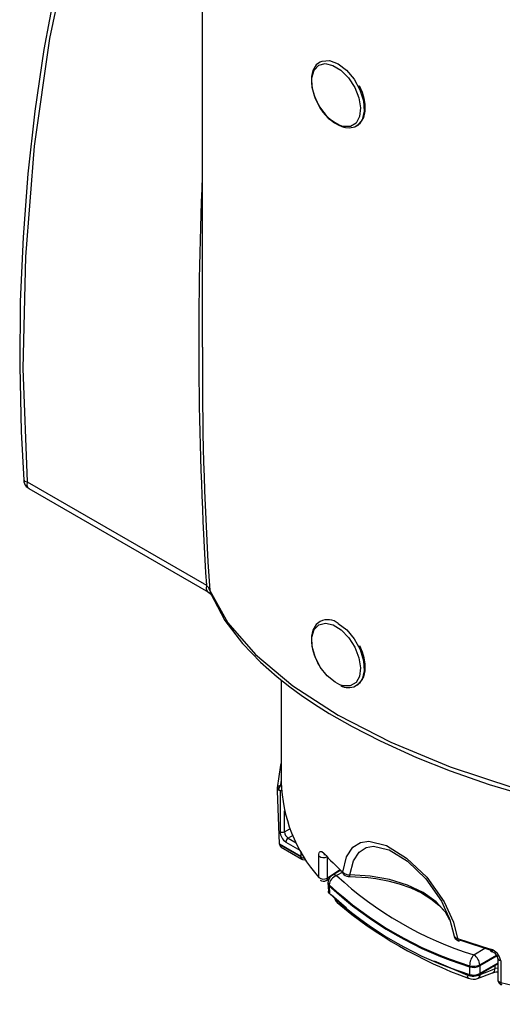
# Model space of a CAD drawing. Extents: x 0 to 414, y 0 to 297.
# Drawn here: x 79 to 85, y 79 to 93 of the extents above; entities that cross this region are included whole.
import ezdxf

# ---------------------------------------------------------------- set-up
doc = ezdxf.new("R2010")
doc.units = 0
doc.header["$MEASUREMENT"] = 0
doc.linetypes.add('SLD-DURCHGEHEND', pattern=[0])
doc.layers.get('0').update_dxf_attribs({"linetype": 'CONTINUOUS'})

msp = doc.modelspace()

# ---------------------------------------------------------------- linework, layer by layer
at = {"color": 7, "linetype": 'SLD-DURCHGEHEND'}
for p, q in [((80.99113, 98.273462), (80.99113, 88.239705)), ((82.589228, 92.10439), (82.584597, 92.101716)), ((83.084557, 91.235669), (83.062767, 91.225113)), ((83.084557, 91.235669), (83.089187, 91.238342)), ((80.994956, 88.23971), (80.995111, 88.029091)), ((78.608126, 86.350657), (78.645805, 86.321004)), ((78.618325, 86.413119), (81.048451, 85.009968)), ((78.644916, 86.319945), (81.075665, 84.916704)), ((82.589228, 84.522225), (82.584597, 84.519552)), ((82.062558, 83.726365), (82.062558, 82.346658)), ((82.856152, 83.661982), (82.790893, 83.695525)), ((83.084557, 83.653504), (83.070583, 83.646292)), ((83.084557, 83.653504), (83.089187, 83.656178)), ((82.054289, 82.295725), (82.062558, 82.352993)), ((82.009286, 82.226602), (82.011513, 82.26336)), ((82.009286, 82.226602), (82.010754, 82.252455)), ((82.009286, 82.226602), (82.025674, 82.24144)), ((82.037604, 81.508773), (82.009286, 82.226602)), ((82.012366, 82.277545), (82.010754, 82.252455)), ((82.012372, 82.267144), (82.012269, 82.261465)), ((82.025674, 82.24144), (82.046181, 82.229574)), ((82.046181, 82.229574), (82.046152, 81.670096)), ((82.063516, 82.288953), (82.05601, 82.293297)), ((82.106752, 81.670053), (82.106766, 81.955515)), ((82.106752, 81.670053), (82.17974, 81.712085)), ((82.125464, 81.530903), (82.315147, 81.421134)), ((82.217508, 81.618292), (82.155801, 81.582757)), ((82.155801, 81.582757), (82.262555, 81.520978)), ((82.037604, 81.508773), (82.327045, 81.341273)), ((82.044376, 81.492722), (82.037604, 81.508773)), ((82.038324, 81.501438), (82.037604, 81.508773)), ((82.326867, 81.329236), (82.044376, 81.492722)), ((82.05889, 81.462175), (82.34186, 81.298419)), ((82.32615, 81.401701), (82.327045, 81.341273)), ((82.327045, 81.341273), (82.326867, 81.329236)), ((82.569116, 81.052442), (82.569116, 81.344063)), ((82.649218, 81.350962), (82.648763, 81.35101)), ((82.686687, 81.042579), (82.686687, 81.326886)), ((82.860882, 81.154263), (82.686687, 81.042579)), ((82.868243, 81.147514), (82.754705, 81.081971)), ((82.670099, 81.008718), (82.720278, 81.04089)), ((82.894319, 81.123925), (82.811874, 81.07633)), ((82.700119, 80.971266), (82.699098, 80.986142)), ((82.712983, 80.951589), (82.700119, 80.971266)), ((82.712983, 80.951589), (82.712625, 80.938325)), ((82.712625, 80.938325), (82.715462, 80.832701)), ((82.74018, 80.818046), (82.945324, 80.64113)), ((82.819322, 80.711981), (82.81808, 80.71307)), ((84.449612, 80.225676), (84.895246, 80.077113)), ((84.488341, 80.201996), (84.927888, 80.055478)), ((84.670177, 80.003555), (84.821534, 80.090931)), ((84.750977, 79.86522), (84.979005, 79.996858)), ((84.985844, 79.98728), (84.751024, 79.851722)), ((84.994235, 79.95839), (84.994235, 79.665962)), ((84.134816, 79.919024), (84.582909, 79.728018)), ((84.612976, 79.841276), (84.612573, 79.737522)), ((84.612925, 79.854776), (84.612976, 79.841276)), ((84.744736, 79.735278), (84.993791, 79.879055)), ((84.994235, 79.888573), (84.750655, 79.747956)), ((84.751024, 79.851722), (84.750655, 79.747956)), ((84.750977, 79.86522), (84.751024, 79.851722)), ((84.959301, 79.815366), (84.959303, 79.859144)), ((84.994235, 79.82132), (84.959301, 79.815366)), ((84.994235, 79.879328), (84.993791, 79.879055)), ((85.034953, 79.920566), (85.034953, 79.628945)), ((84.582909, 79.728018), (84.58291, 79.74752)), ((84.722553, 79.682518), (84.922765, 79.759911)), ((84.757154, 79.73527), (84.757154, 79.742446))]:
    msp.add_line(p, q, dxfattribs=at)
for points in [[(80.563524, 97.739547), (80.491632, 97.598538), (80.175747, 96.902997), (79.886094, 96.183178), (79.623191, 95.440475), (79.387506, 94.676326), (79.179451, 93.89222), (78.999387, 93.08969), (78.847614, 92.270315), (78.724375, 91.43573), (78.629855, 90.58762), (78.564169, 89.727734), (78.527363, 88.857908), (78.5194, 87.980068), (78.540152, 87.096315), (78.576878, 86.434076)], [(80.590814, 97.648146), (80.055842, 96.448406), (79.599226, 95.177545), (79.219474, 93.827224), (78.924705, 92.419171), (78.716396, 90.961783), (78.595978, 89.463178), (78.563768, 87.949807), (78.618325, 86.413119)], [(82.579896, 92.093257), (82.536438, 92.062701), (82.490163, 91.985372), (82.471071, 91.903499), (82.470775, 91.807439), (82.483812, 91.727859), (82.506828, 91.649306), (82.568871, 91.515303)], [(82.556971, 91.5417), (82.521738, 91.617366), (82.48135, 91.757809), (82.476084, 91.886771), (82.506512, 91.990281), (82.569335, 92.057121), (82.657745, 92.080047), (82.762163, 92.056572), (82.871273, 91.989246), (82.97325, 91.885363), (83.057045, 91.756177), (83.113577, 91.615686), (83.136719, 91.479123), (83.123965, 91.36128), (83.076695, 91.274925), (83.000032, 91.229424), (82.902285, 91.229701), (82.902285, 91.229701)], [(82.578408, 92.097965), (82.614776, 92.115366), (82.716603, 92.121668)], [(82.716603, 92.121668), (82.831215, 92.078886), (82.94619, 91.991651), (83.049071, 91.869419), (83.128707, 91.725439), (83.176471, 91.575306), (83.187184, 91.435293), (83.159687, 91.320572), (83.09696, 91.243579), (83.084556, 91.235669)], [(83.058987, 91.223579), (83.060445, 91.223876), (83.132717, 91.274684), (83.178992, 91.352014), (83.198083, 91.433887), (83.19838, 91.529947), (83.185342, 91.609527), (83.162326, 91.688079), (83.119853, 91.779817)], [(82.882987, 91.227985), (82.908005, 91.218214), (82.930952, 91.215322)], [(82.930952, 91.215322), (82.984503, 91.208575), (83.058987, 91.223579)], [(78.574401, 86.433806), (78.586594, 86.421921), (78.618325, 86.413119)], [(78.618325, 86.413119), (78.616998, 86.367292), (78.630558, 86.332832), (78.64666, 86.321898)], [(81.048451, 85.009968), (81.04714, 84.96426), (81.060677, 84.92992), (81.069759, 84.923764)], [(81.067967, 84.921968), (81.101502, 84.899289), (81.114151, 84.880505)], [(81.094127, 84.941268), (81.339843, 84.500061), (81.714161, 84.070909), (82.218106, 83.64897), (82.832201, 83.250946), (83.546022, 82.882387), (84.349997, 82.549282), (85.212288, 82.264532), (86.143649, 82.026246)], [(81.094137, 84.941269), (81.103458, 84.899649), (81.114149, 84.884378)], [(81.103253, 84.905536), (81.296366, 84.535221), (81.536385, 84.221233), (81.783045, 83.966796), (82.004734, 83.771955), (82.178288, 83.635121), (82.333723, 83.521794), (82.511373, 83.401161), (82.713111, 83.27394), (83.022643, 83.095587), (83.400238, 82.900796), (83.893557, 82.676938), (84.348292, 82.4961), (84.880412, 82.310909), (85.491901, 82.128955), (86.181611, 81.959233)], [(82.590492, 84.518539), (82.536438, 84.480537), (82.490163, 84.403207), (82.471071, 84.321334), (82.470775, 84.225274), (82.483812, 84.145694), (82.506828, 84.067142), (82.568871, 83.933139)], [(82.790894, 83.695524), (82.684101, 83.783368), (82.59046, 83.90224), (82.520118, 84.039259), (82.480696, 84.179582), (82.476468, 84.308), (82.507891, 84.410596), (82.57156, 84.476252), (82.660576, 84.497854), (82.765292, 84.47306), (82.874361, 84.404558), (82.975963, 84.299773), (83.059089, 84.170058), (83.11473, 84.029467), (83.136857, 83.89324), (83.123071, 83.776138), (83.074868, 83.690846), (82.99747, 83.646615), (82.899264, 83.648234), (82.856153, 83.661984)], [(82.834577, 84.494799), (82.949375, 84.406406), (83.051734, 84.28335), (83.13056, 84.138962), (83.177312, 83.988895), (83.186923, 83.849407), (83.158352, 83.735616), (83.094694, 83.659851), (83.084556, 83.653505)], [(83.067561, 83.646714), (83.132717, 83.69252), (83.178992, 83.76985), (83.198083, 83.851722), (83.19838, 83.947783), (83.185342, 84.027362), (83.162326, 84.105915), (83.124376, 84.18788)], [(82.011513, 82.263359), (82.056464, 82.572117), (82.062558, 82.597162)], [(82.076465, 82.222564), (82.060071, 82.224392), (82.046181, 82.229574)], [(82.054289, 82.295725), (82.054713, 82.294417), (82.056009, 82.293297)], [(82.895582, 81.122796), (82.947744, 81.328818), (83.033663, 81.459759), (83.137419, 81.524148), (83.249551, 81.541579), (83.485788, 81.483299), (83.760147, 81.314427), (84.033546, 81.053289), (84.267571, 80.7228), (84.3935, 80.444982), (84.449612, 80.225676)], [(82.569116, 81.344063), (82.570408, 81.365287), (82.574274, 81.382463), (82.580633, 81.395281), (82.589207, 81.402827), (82.611998, 81.40147), (82.638226, 81.380063)], [(82.991541, 81.084437), (83.039383, 81.274711), (83.117042, 81.395538), (83.210683, 81.456202), (83.311796, 81.473723), (83.50061, 81.428954)], [(83.50061, 81.428954), (83.524794, 81.423219), (83.771673, 81.271506), (84.018481, 81.034274), (84.230636, 80.731891), (84.345809, 80.475668), (84.397593, 80.272742)], [(82.341723, 81.298784), (82.331208, 81.310048), (82.326867, 81.329238)], [(82.341815, 81.298959), (82.352112, 81.293574), (82.377224, 81.288948)], [(82.638226, 81.380063), (82.643064, 81.359173), (82.649941, 81.351767)], [(82.714999, 81.043644), (82.699038, 81.001155), (82.697938, 80.986227)], [(82.755045, 81.081461), (82.737354, 81.069661), (82.714999, 81.043644)], [(82.911348, 81.09006), (82.90015, 81.102175), (82.895582, 81.122796)], [(82.983695, 81.062167), (83.240442, 81.048877), (83.341643, 81.036132), (83.503666, 81.00618), (83.661327, 80.9645), (83.816477, 80.909116), (83.960771, 80.841305), (84.089319, 80.762466), (84.198455, 80.674336), (84.285704, 80.578509), (84.336182, 80.497083)], [(84.34618, 80.474217), (84.288481, 80.582666), (84.158237, 80.722633), (83.983488, 80.845382), (83.770858, 80.946263), (83.528402, 81.021451), (83.265306, 81.0681), (82.991541, 81.084441)], [(82.991689, 81.062772), (82.991674, 81.062501), (82.991585, 81.069428), (82.991541, 81.084441)], [(82.697265, 80.970295), (82.698545, 80.922318), (82.700093, 80.864266)], [(82.712625, 80.938325), (82.699672, 80.957842), (82.698219, 80.979901)], [(82.715462, 80.832702), (82.702306, 80.852705), (82.701594, 80.864606)], [(84.449612, 80.225676), (84.45256, 80.205992), (84.460955, 80.19458), (84.46369, 80.194277)], [(84.46369, 80.194277), (84.47352, 80.193177), (84.488341, 80.201996)], [(84.895246, 80.077113), (84.897784, 80.057419), (84.904276, 80.046986), (84.908641, 80.046429)], [(85.034953, 79.920566), (85.020199, 79.925991), (85.008172, 79.933324), (84.999594, 79.942125), (84.994977, 79.951865), (84.994753, 79.957871)], [(84.757154, 79.735271), (84.853048, 79.773428), (84.91957, 79.7996), (84.959301, 79.815365)], [(84.598913, 79.684022), (84.598576, 79.68414), (84.595655, 79.68554)], [(84.612573, 79.737523), (84.612891, 79.733344), (84.613734, 79.729878), (84.615072, 79.727248), (84.616855, 79.725555), (84.617846, 79.7251)], [(84.922731, 79.759898), (84.972917, 79.77242), (84.994235, 79.773587)], [(84.994713, 79.666173), (84.994981, 79.655875), (85.003853, 79.630374)], [(84.994756, 79.66618), (84.994977, 79.660244), (84.999594, 79.650504), (85.008172, 79.641703), (85.020199, 79.63437), (85.034953, 79.628945)], [(85.034953, 79.628945), (85.037515, 79.609314), (85.043897, 79.59858), (85.0454, 79.597755), (85.04672, 79.597812)]]:
    msp.add_lwpolyline(points, dxfattribs=at)
for centre, radius, start, end in [((83.105503, 91.801712), 0.607037, 205.3616551, 250.4414112), ((83.096837, 91.777147), 0.589331, 206.3790174, 248.7234428), ((134.229825, 88.331801), 53.285018, 177.6107579, 183.5741857), ((123.641148, 87.851104), 42.646408, 179.7608731, 183.9124278), ((78.692772, 86.431305), 0.116915, 178.3760232, 223.6144083), ((80.949822, 84.894871), 0.151575, 17.8240307, 49.4061027), ((82.688977, 84.301775), 0.241779, 52.9724036, 114.7012207), ((82.972164, 83.831357), 0.207831, 239.6538918, 297.3235508), ((84.092741, 82.395032), 2.030759, 181.3649652, 221.3859234), ((82.05013, 82.256772), 0.039175, 83.905592, 170.3191686), ((82.174948, 82.353416), 0.186605, 208.8558531, 216.8747622), ((82.091539, 82.237711), 0.06597, 122.586188, 176.7594305), ((82.219716, 81.676801), 0.173693, 182.2121996, 237.1368617), ((82.076495, 81.730913), 0.067966, 243.4844514, 296.4346231), ((82.213435, 81.672567), 0.106712, 181.3496454, 237.3108843), ((82.191312, 81.527179), 0.065953, 122.5758118, 176.7623226), ((82.048306, 81.50191), 0.009993, 182.7063966, 246.8423347), ((82.076308, 81.490041), 0.032044, 175.2008055, 247.5783089), ((82.376493, 81.412858), 0.097237, 239.312611, 270.4707007), ((82.634728, 81.420509), 0.100741, 229.3610479, 301.0488874), ((85.021011, 83.506314), 3.193526, 221.7437521, 228.2759954), ((82.634728, 81.128887), 0.100741, 229.3610479, 301.0488874), ((82.632402, 81.066092), 0.067562, 228.2455065, 305.3435116), ((82.652761, 81.038223), 0.034205, 304.3394552, 7.3163582), ((82.84053, 80.944428), 0.127748, 140.083748, 176.7864561), ((82.862658, 80.932731), 0.152315, 109.4761433, 142.0505172), ((82.778515, 81.030748), 0.056486, 53.8017261, 114.9296766), ((86.06377, 84.563489), 4.768134, 226.9994047, 253.0059718), ((82.993347, 81.228141), 0.143725, 227.136673, 269.2800124), ((82.989848, 81.189725), 0.127502, 231.5144271, 270.8270287), ((86.037686, 84.503669), 4.875214, 226.9972158, 253.0081607), ((86.037735, 84.51687), 4.874956, 226.9993623, 253.0060142), ((86.038092, 84.397575), 4.873211, 227.0143444, 252.9910322), ((82.886281, 80.793309), 0.105314, 190.1623451, 229.7568731), ((82.859027, 80.756422), 0.059633, 184.4043978, 226.6347024), ((86.561411, 85.137686), 5.795696, 229.7846502, 250.1733791), ((84.454929, 80.283832), 0.058399, 190.9468129, 264.7763339), ((84.492609, 80.284216), 0.095408, 188.6418084, 252.1935389), ((84.854488, 79.900128), 0.181618, 6.4613972, 77.0315528), ((84.849764, 79.849042), 0.236908, 139.2918367, 178.6130249), ((84.583216, 79.864007), 0.164426, 29.148698, 58.07043), ((84.584527, 79.857377), 0.166635, 2.6979896, 31.3597872), ((84.893604, 79.944949), 0.101376, 6.9551295, 82.177971), ((84.669049, 80.030548), 0.184514, 252.2916024, 296.3608342), ((84.669581, 80.010626), 0.17856, 251.5177075, 297.1362934), ((84.896352, 79.817077), 0.062973, 294.7994134, 358.4425538), ((84.629066, 79.718716), 0.047084, 168.6060959, 224.7986105), ((84.661318, 79.940962), 0.226921, 249.7856444, 294.9817182), ((84.662749, 79.84935), 0.177226, 248.878329, 289.7233905), ((84.669266, 79.906151), 0.177903, 251.4173133, 297.2251465), ((84.669157, 79.881426), 0.164534, 251.8302585, 297.3475547), ((84.6963, 79.73746), 0.060893, 295.5398685, 357.9398182), ((84.736553, 79.746819), 0.014147, 305.3348223, 4.6121368), ((87.269613, 87.885432), 8.553554, 254.8554457, 288.5024359), ((85.063097, 79.663687), 0.067968, 209.3491042, 256.0312625)]:
    msp.add_arc(centre, radius, start, end, dxfattribs=at)

doc.saveas('drawing.dxf')
